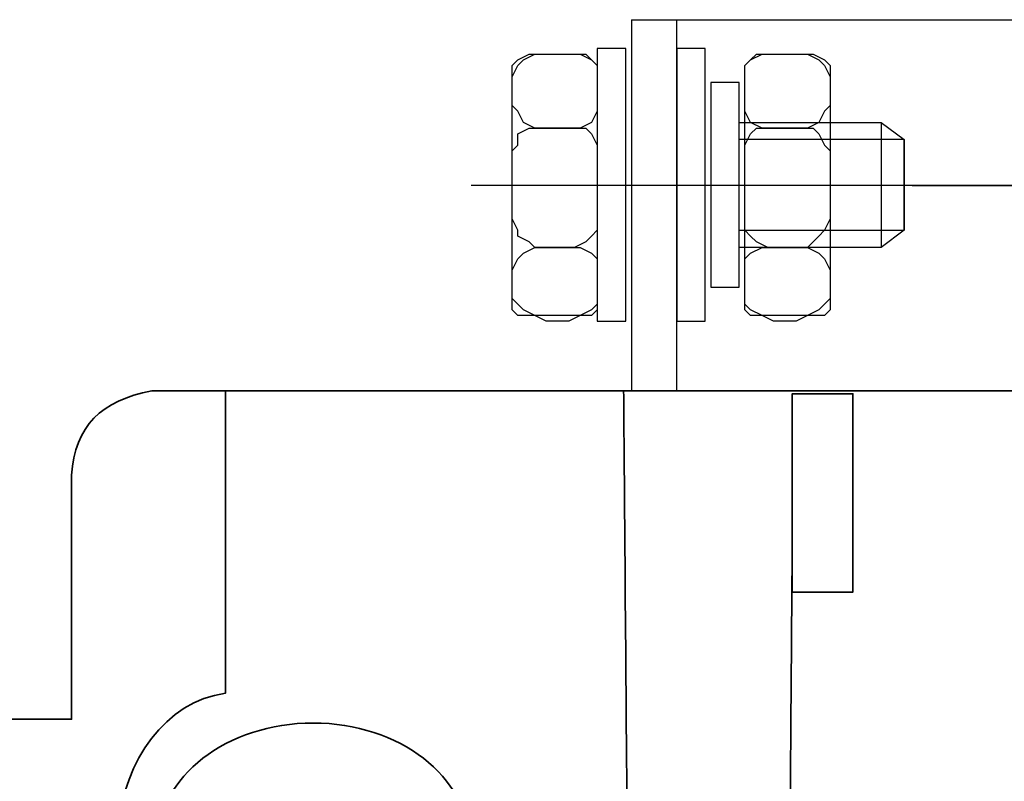
# Model space of a CAD drawing. Units: centimetres. Extents: x -432 to 463, y -4165 to -471.
# Drawn here: x 235 to 309, y -2979 to -2922 of the extents above; entities that cross this region are included whole.
import ezdxf
from ezdxf.lldxf.tags import DXFTag

# ---------------------------------------------------------------- set-up
doc = ezdxf.new("R2010")
doc.units = ezdxf.units.CM
doc.header["$MEASUREMENT"] = 0
doc.layers.add('dist', color=7, linetype='Continuous', lineweight=9)
doc.layers.add('layer 1', color=7, linetype='Continuous')
tags = doc.linetypes.add('New Line1', pattern=[1.5, 1, -0.5]).pattern_tags.tags
tags[6:7] = [DXFTag(74, 4), DXFTag(75, 0), DXFTag(340, '0'), DXFTag(46, 1.0), DXFTag(50, 0.0), DXFTag(44, 0.0), DXFTag(45, 0.0)]
tags[4:5] = [DXFTag(74, 4), DXFTag(75, 0), DXFTag(340, '0'), DXFTag(46, 1.0), DXFTag(50, 0.0), DXFTag(44, 0.0), DXFTag(45, 0.0)]
doc.dimstyles.new('ISO-25', dxfattribs={"dimtxt": 15, "dimasz": 15, "dimexe": 1.25, "dimexo": 0.625, "dimgap": 5, "dimtad": 1, "dimdec": 0, "dimtxsty": 'Standard', "dimcen": 2.5, "dimadec": 0, "dimazin": 0, "dimtfac": 1, "dimtdec": 0, "dimtmove": 0, "dimatfit": 3, "dimfxl": 0, "dimarcsym": 0})

# ---------------------------------------------------------------- blocks, each defined once
blk = doc.blocks.new('*D71')
at = {"layer": 'Defpoints', "color": 0}
for p in [(301.666, -2934.445), (301.666, -3112.445), (417.189, -3112.445)]:
    blk.add_point(p, dxfattribs=at)
at = {"layer": 'dist', "color": 0, "lineweight": -2}
for p, q in [((302.291, -2934.445), (418.439, -2934.445)), ((417.189, -2941.445), (417.189, -3105.445)), ((302.291, -3112.445), (418.439, -3112.445))]:
    blk.add_line(p, q, dxfattribs=at)
at = {"layer": 'dist', "color": 0}
for points in [[(416.022, -2941.445), (418.355, -2941.445), (417.189, -2934.445)], [(416.022, -3105.445), (418.355, -3105.445), (417.189, -3112.445)]]:
    blk.add_solid(points, dxfattribs=at)
at = {"layer": 'dist', "color": 0, "insert": (410.189, -3016.132), "char_height": 10, "attachment_point": 5, "rotation": 90}
blk.add_mtext('178', dxfattribs=at)
blk = doc.blocks.new('*D72')
at = {"layer": 'Defpoints', "color": 0}
for p in [(283.904, -2921.945), (284.529, -3124.945), (445.515, -3124.945)]:
    blk.add_point(p, dxfattribs=at)
at = {"layer": 'dist', "color": 0, "lineweight": -2}
for p, q in [((284.529, -2921.945), (446.765, -2921.945)), ((445.515, -2928.945), (445.515, -3117.945)), ((285.154, -3124.945), (446.765, -3124.945))]:
    blk.add_line(p, q, dxfattribs=at)
at = {"layer": 'dist', "color": 0}
for points in [[(444.348, -2928.945), (446.681, -2928.945), (445.515, -2921.945)], [(444.348, -3117.945), (446.681, -3117.945), (445.515, -3124.945)]]:
    blk.add_solid(points, dxfattribs=at)
at = {"layer": 'dist', "color": 0, "insert": (438.515, -2999.309), "char_height": 10, "attachment_point": 5, "rotation": 90}
blk.add_mtext('203', dxfattribs=at)

msp = doc.modelspace()

# ---------------------------------------------------------------- linework, layer by layer
at = {"lineweight": 30}
msp.add_line((281.101, -2921.945), (284.529, -2921.945), dxfattribs=at)
at = {"linetype": 'New Line1'}
msp.add_line((314.901, -2934.445), (269.014, -2934.445), dxfattribs=at)
at = {"layer": 'layer 1', "lineweight": 30}
for points in [[(281.101, -2921.945), (281.101, -2926.623), (281.101, -2938.386), (281.101, -2949.945)], [(284.529, -2949.945), (284.529, -2938.386), (284.529, -2926.623), (284.529, -2921.945)], [(299.952, -2929.695), (299.952, -2929.695), (299.952, -2939.121), (299.952, -2939.121)]]:
    msp.add_open_spline(points, degree=3, dxfattribs=at)
for points, knots in [([(278.531, -2924.125), (278.531, -2924.125), (280.672, -2924.125), (280.672, -2924.125), (280.672, -2924.125), (280.672, -2924.125), (280.672, -2944.689), (280.672, -2944.689), (280.672, -2944.689), (280.672, -2944.689), (278.531, -2944.689), (278.531, -2944.689), (278.531, -2944.689), (278.531, -2944.689), (278.531, -2924.125), (278.531, -2924.125)], [0, 0, 0, 0, 0.25, 0.25, 0.25, 0.25, 0.5, 0.5, 0.5, 0.5, 0.75, 0.75, 0.75, 0.75, 1, 1, 1, 1]), ([(278.531, -2924.125), (278.531, -2924.125), (280.672, -2924.125), (280.672, -2924.125), (280.672, -2924.125), (280.672, -2924.125), (280.672, -2944.689), (280.672, -2944.689), (280.672, -2944.689), (280.672, -2944.689), (278.531, -2944.689), (278.531, -2944.689), (278.531, -2944.689), (278.531, -2944.689), (278.531, -2924.125), (278.531, -2924.125)], [0, 0, 0, 0, 0.25, 0.25, 0.25, 0.25, 0.5, 0.5, 0.5, 0.5, 0.75, 0.75, 0.75, 0.75, 1, 1, 1, 1]), ([(284.529, -2924.125), (284.529, -2924.125), (286.67, -2924.125), (286.67, -2924.125), (286.67, -2924.125), (286.67, -2924.125), (286.67, -2944.689), (286.67, -2944.689), (286.67, -2944.689), (286.67, -2944.689), (284.529, -2944.689), (284.529, -2944.689), (284.529, -2944.689), (284.529, -2944.689), (284.529, -2924.125), (284.529, -2924.125)], [0, 0, 0, 0, 0.25, 0.25, 0.25, 0.25, 0.5, 0.5, 0.5, 0.5, 0.75, 0.75, 0.75, 0.75, 1, 1, 1, 1]), ([(284.529, -2924.125), (284.529, -2924.125), (286.67, -2924.125), (286.67, -2924.125), (286.67, -2924.125), (286.67, -2924.125), (286.67, -2944.689), (286.67, -2944.689), (286.67, -2944.689), (286.67, -2944.689), (284.529, -2944.689), (284.529, -2944.689), (284.529, -2944.689), (284.529, -2944.689), (284.529, -2924.125), (284.529, -2924.125)], [0, 0, 0, 0, 0.25, 0.25, 0.25, 0.25, 0.5, 0.5, 0.5, 0.5, 0.75, 0.75, 0.75, 0.75, 1, 1, 1, 1]), ([(278.531, -2928.409), (278.531, -2928.409), (278.531, -2926.267), (278.531, -2926.267), (278.531, -2926.267), (278.531, -2926.267), (278.531, -2925.409), (278.531, -2925.409), (278.531, -2925.409), (278.531, -2925.409), (278.102, -2924.98), (278.102, -2924.98), (278.102, -2924.98), (278.102, -2924.98), (277.246, -2924.552), (277.246, -2924.552), (277.246, -2924.552), (277.246, -2924.552), (276.389, -2924.552), (276.389, -2924.552), (276.389, -2924.552), (276.389, -2924.552), (274.675, -2924.552), (274.675, -2924.552), (274.675, -2924.552), (274.675, -2924.552), (273.818, -2924.552), (273.818, -2924.552), (273.818, -2924.552), (273.818, -2924.552), (272.962, -2924.98), (272.962, -2924.98), (272.962, -2924.98), (272.962, -2924.98), (272.533, -2925.409), (272.533, -2925.409), (272.533, -2925.409), (272.533, -2925.409), (272.104, -2926.267), (272.104, -2926.267), (272.104, -2926.267), (272.104, -2926.267), (272.104, -2928.409), (272.104, -2928.409), (272.104, -2928.409), (272.104, -2928.409), (272.533, -2928.838), (272.533, -2928.838), (272.533, -2928.838), (272.533, -2928.838), (272.962, -2929.695), (272.962, -2929.695), (272.962, -2929.695), (272.962, -2929.695), (273.818, -2930.123), (273.818, -2930.123), (273.818, -2930.123), (273.818, -2930.123), (274.675, -2930.123), (274.675, -2930.123), (274.675, -2930.123), (274.675, -2930.123), (276.389, -2930.123), (276.389, -2930.123), (276.389, -2930.123), (276.389, -2930.123), (277.246, -2930.123), (277.246, -2930.123), (277.246, -2930.123), (277.246, -2930.123), (278.102, -2929.695), (278.102, -2929.695), (278.102, -2929.695), (278.102, -2929.695), (278.531, -2928.838), (278.531, -2928.838), (278.531, -2928.838), (278.531, -2928.838), (278.531, -2928.409), (278.531, -2928.409)], [0, 0, 0, 0, 0.05, 0.05, 0.05, 0.05, 0.1, 0.1, 0.1, 0.1, 0.15, 0.15, 0.15, 0.15, 0.2, 0.2, 0.2, 0.2, 0.25, 0.25, 0.25, 0.25, 0.3, 0.3, 0.3, 0.3, 0.35, 0.35, 0.35, 0.35, 0.4, 0.4, 0.4, 0.4, 0.45, 0.45, 0.45, 0.45, 0.5, 0.5, 0.5, 0.5, 0.55, 0.55, 0.55, 0.55, 0.6, 0.6, 0.6, 0.6, 0.65, 0.65, 0.65, 0.65, 0.7, 0.7, 0.7, 0.7, 0.75, 0.75, 0.75, 0.75, 0.8, 0.8, 0.8, 0.8, 0.85, 0.85, 0.85, 0.85, 0.9, 0.9, 0.9, 0.9, 0.95, 0.95, 0.95, 0.95, 1, 1, 1, 1]), ([(278.531, -2928.409), (278.531, -2928.409), (278.531, -2926.267), (278.531, -2926.267), (278.531, -2926.267), (278.531, -2926.267), (278.531, -2925.409), (278.531, -2925.409), (278.531, -2925.409), (278.531, -2925.409), (278.102, -2924.98), (278.102, -2924.98), (278.102, -2924.98), (278.102, -2924.98), (277.246, -2924.552), (277.246, -2924.552), (277.246, -2924.552), (277.246, -2924.552), (276.389, -2924.552), (276.389, -2924.552), (276.389, -2924.552), (276.389, -2924.552), (274.675, -2924.552), (274.675, -2924.552), (274.675, -2924.552), (274.675, -2924.552), (273.818, -2924.552), (273.818, -2924.552), (273.818, -2924.552), (273.818, -2924.552), (272.962, -2924.98), (272.962, -2924.98), (272.962, -2924.98), (272.962, -2924.98), (272.533, -2925.409), (272.533, -2925.409), (272.533, -2925.409), (272.533, -2925.409), (272.104, -2926.267), (272.104, -2926.267), (272.104, -2926.267), (272.104, -2926.267), (272.104, -2928.409), (272.104, -2928.409), (272.104, -2928.409), (272.104, -2928.409), (272.533, -2928.838), (272.533, -2928.838), (272.533, -2928.838), (272.533, -2928.838), (272.962, -2929.695), (272.962, -2929.695), (272.962, -2929.695), (272.962, -2929.695), (273.818, -2930.123), (273.818, -2930.123), (273.818, -2930.123), (273.818, -2930.123), (274.675, -2930.123), (274.675, -2930.123), (274.675, -2930.123), (274.675, -2930.123), (276.389, -2930.123), (276.389, -2930.123), (276.389, -2930.123), (276.389, -2930.123), (277.246, -2930.123), (277.246, -2930.123), (277.246, -2930.123), (277.246, -2930.123), (278.102, -2929.695), (278.102, -2929.695), (278.102, -2929.695), (278.102, -2929.695), (278.531, -2928.838), (278.531, -2928.838), (278.531, -2928.838), (278.531, -2928.838), (278.531, -2928.409), (278.531, -2928.409)], [0, 0, 0, 0, 0.05, 0.05, 0.05, 0.05, 0.1, 0.1, 0.1, 0.1, 0.15, 0.15, 0.15, 0.15, 0.2, 0.2, 0.2, 0.2, 0.25, 0.25, 0.25, 0.25, 0.3, 0.3, 0.3, 0.3, 0.35, 0.35, 0.35, 0.35, 0.4, 0.4, 0.4, 0.4, 0.45, 0.45, 0.45, 0.45, 0.5, 0.5, 0.5, 0.5, 0.55, 0.55, 0.55, 0.55, 0.6, 0.6, 0.6, 0.6, 0.65, 0.65, 0.65, 0.65, 0.7, 0.7, 0.7, 0.7, 0.75, 0.75, 0.75, 0.75, 0.8, 0.8, 0.8, 0.8, 0.85, 0.85, 0.85, 0.85, 0.9, 0.9, 0.9, 0.9, 0.95, 0.95, 0.95, 0.95, 1, 1, 1, 1]), ([(276.816, -2924.552), (276.816, -2924.552), (274.246, -2924.552), (274.246, -2924.552), (274.246, -2924.552), (274.246, -2924.552), (273.389, -2924.552), (273.389, -2924.552), (273.389, -2924.552), (273.389, -2924.552), (272.533, -2924.98), (272.533, -2924.98), (272.533, -2924.98), (272.533, -2924.98), (272.104, -2925.409), (272.104, -2925.409), (272.104, -2925.409), (272.104, -2925.409), (272.104, -2925.839), (272.104, -2925.839), (272.104, -2925.839), (272.104, -2925.839), (272.104, -2942.976), (272.104, -2942.976), (272.104, -2942.976), (272.104, -2942.976), (272.104, -2943.832), (272.104, -2943.832), (272.104, -2943.832), (272.104, -2943.832), (272.533, -2944.261), (272.533, -2944.261), (272.533, -2944.261), (272.533, -2944.261), (273.389, -2944.261), (273.389, -2944.261), (273.389, -2944.261), (273.389, -2944.261), (274.246, -2944.261), (274.246, -2944.261), (274.246, -2944.261), (274.246, -2944.261), (276.816, -2944.261), (276.816, -2944.261), (276.816, -2944.261), (276.816, -2944.261), (277.675, -2944.261), (277.675, -2944.261), (277.675, -2944.261), (277.675, -2944.261), (278.102, -2944.261), (278.102, -2944.261), (278.102, -2944.261), (278.102, -2944.261), (278.531, -2943.832), (278.531, -2943.832), (278.531, -2943.832), (278.531, -2943.832), (278.531, -2942.976), (278.531, -2942.976), (278.531, -2942.976), (278.531, -2942.976), (278.531, -2925.839), (278.531, -2925.839), (278.531, -2925.839), (278.531, -2925.839), (278.531, -2925.409), (278.531, -2925.409), (278.531, -2925.409), (278.531, -2925.409), (278.102, -2924.98), (278.102, -2924.98), (278.102, -2924.98), (278.102, -2924.98), (277.675, -2924.552), (277.675, -2924.552), (277.675, -2924.552), (277.675, -2924.552), (276.816, -2924.552), (276.816, -2924.552)], [0, 0, 0, 0, 0.05, 0.05, 0.05, 0.05, 0.1, 0.1, 0.1, 0.1, 0.15, 0.15, 0.15, 0.15, 0.2, 0.2, 0.2, 0.2, 0.25, 0.25, 0.25, 0.25, 0.3, 0.3, 0.3, 0.3, 0.35, 0.35, 0.35, 0.35, 0.4, 0.4, 0.4, 0.4, 0.45, 0.45, 0.45, 0.45, 0.5, 0.5, 0.5, 0.5, 0.55, 0.55, 0.55, 0.55, 0.6, 0.6, 0.6, 0.6, 0.65, 0.65, 0.65, 0.65, 0.7, 0.7, 0.7, 0.7, 0.75, 0.75, 0.75, 0.75, 0.8, 0.8, 0.8, 0.8, 0.85, 0.85, 0.85, 0.85, 0.9, 0.9, 0.9, 0.9, 0.95, 0.95, 0.95, 0.95, 1, 1, 1, 1]), ([(276.816, -2924.552), (276.816, -2924.552), (274.246, -2924.552), (274.246, -2924.552), (274.246, -2924.552), (274.246, -2924.552), (273.389, -2924.552), (273.389, -2924.552), (273.389, -2924.552), (273.389, -2924.552), (272.533, -2924.98), (272.533, -2924.98), (272.533, -2924.98), (272.533, -2924.98), (272.104, -2925.409), (272.104, -2925.409), (272.104, -2925.409), (272.104, -2925.409), (272.104, -2925.839), (272.104, -2925.839), (272.104, -2925.839), (272.104, -2925.839), (272.104, -2942.976), (272.104, -2942.976), (272.104, -2942.976), (272.104, -2942.976), (272.104, -2943.832), (272.104, -2943.832), (272.104, -2943.832), (272.104, -2943.832), (272.533, -2944.261), (272.533, -2944.261), (272.533, -2944.261), (272.533, -2944.261), (273.389, -2944.261), (273.389, -2944.261), (273.389, -2944.261), (273.389, -2944.261), (274.246, -2944.261), (274.246, -2944.261), (274.246, -2944.261), (274.246, -2944.261), (276.816, -2944.261), (276.816, -2944.261), (276.816, -2944.261), (276.816, -2944.261), (277.675, -2944.261), (277.675, -2944.261), (277.675, -2944.261), (277.675, -2944.261), (278.102, -2944.261), (278.102, -2944.261), (278.102, -2944.261), (278.102, -2944.261), (278.531, -2943.832), (278.531, -2943.832), (278.531, -2943.832), (278.531, -2943.832), (278.531, -2942.976), (278.531, -2942.976), (278.531, -2942.976), (278.531, -2942.976), (278.531, -2925.839), (278.531, -2925.839), (278.531, -2925.839), (278.531, -2925.839), (278.531, -2925.409), (278.531, -2925.409), (278.531, -2925.409), (278.531, -2925.409), (278.102, -2924.98), (278.102, -2924.98), (278.102, -2924.98), (278.102, -2924.98), (277.675, -2924.552), (277.675, -2924.552), (277.675, -2924.552), (277.675, -2924.552), (276.816, -2924.552), (276.816, -2924.552)], [0, 0, 0, 0, 0.05, 0.05, 0.05, 0.05, 0.1, 0.1, 0.1, 0.1, 0.15, 0.15, 0.15, 0.15, 0.2, 0.2, 0.2, 0.2, 0.25, 0.25, 0.25, 0.25, 0.3, 0.3, 0.3, 0.3, 0.35, 0.35, 0.35, 0.35, 0.4, 0.4, 0.4, 0.4, 0.45, 0.45, 0.45, 0.45, 0.5, 0.5, 0.5, 0.5, 0.55, 0.55, 0.55, 0.55, 0.6, 0.6, 0.6, 0.6, 0.65, 0.65, 0.65, 0.65, 0.7, 0.7, 0.7, 0.7, 0.75, 0.75, 0.75, 0.75, 0.8, 0.8, 0.8, 0.8, 0.85, 0.85, 0.85, 0.85, 0.9, 0.9, 0.9, 0.9, 0.95, 0.95, 0.95, 0.95, 1, 1, 1, 1]), ([(296.096, -2928.409), (296.096, -2928.409), (296.096, -2926.267), (296.096, -2926.267), (296.096, -2926.267), (296.096, -2926.267), (295.668, -2925.409), (295.668, -2925.409), (295.668, -2925.409), (295.668, -2925.409), (295.239, -2924.98), (295.239, -2924.98), (295.239, -2924.98), (295.239, -2924.98), (294.383, -2924.552), (294.383, -2924.552), (294.383, -2924.552), (294.383, -2924.552), (293.526, -2924.552), (293.526, -2924.552), (293.526, -2924.552), (293.526, -2924.552), (291.811, -2924.552), (291.811, -2924.552), (291.811, -2924.552), (291.811, -2924.552), (290.955, -2924.552), (290.955, -2924.552), (290.955, -2924.552), (290.955, -2924.552), (290.098, -2924.98), (290.098, -2924.98), (290.098, -2924.98), (290.098, -2924.98), (289.67, -2925.409), (289.67, -2925.409), (289.67, -2925.409), (289.67, -2925.409), (289.67, -2926.267), (289.67, -2926.267), (289.67, -2926.267), (289.67, -2926.267), (289.67, -2928.409), (289.67, -2928.409), (289.67, -2928.409), (289.67, -2928.409), (289.67, -2928.838), (289.67, -2928.838), (289.67, -2928.838), (289.67, -2928.838), (290.098, -2929.695), (290.098, -2929.695), (290.098, -2929.695), (290.098, -2929.695), (290.955, -2930.123), (290.955, -2930.123), (290.955, -2930.123), (290.955, -2930.123), (291.811, -2930.123), (291.811, -2930.123), (291.811, -2930.123), (291.811, -2930.123), (293.526, -2930.123), (293.526, -2930.123), (293.526, -2930.123), (293.526, -2930.123), (294.383, -2930.123), (294.383, -2930.123), (294.383, -2930.123), (294.383, -2930.123), (295.239, -2929.695), (295.239, -2929.695), (295.239, -2929.695), (295.239, -2929.695), (295.668, -2928.838), (295.668, -2928.838), (295.668, -2928.838), (295.668, -2928.838), (296.096, -2928.409), (296.096, -2928.409)], [0, 0, 0, 0, 0.05, 0.05, 0.05, 0.05, 0.1, 0.1, 0.1, 0.1, 0.15, 0.15, 0.15, 0.15, 0.2, 0.2, 0.2, 0.2, 0.25, 0.25, 0.25, 0.25, 0.3, 0.3, 0.3, 0.3, 0.35, 0.35, 0.35, 0.35, 0.4, 0.4, 0.4, 0.4, 0.45, 0.45, 0.45, 0.45, 0.5, 0.5, 0.5, 0.5, 0.55, 0.55, 0.55, 0.55, 0.6, 0.6, 0.6, 0.6, 0.65, 0.65, 0.65, 0.65, 0.7, 0.7, 0.7, 0.7, 0.75, 0.75, 0.75, 0.75, 0.8, 0.8, 0.8, 0.8, 0.85, 0.85, 0.85, 0.85, 0.9, 0.9, 0.9, 0.9, 0.95, 0.95, 0.95, 0.95, 1, 1, 1, 1]), ([(296.096, -2928.409), (296.096, -2928.409), (296.096, -2926.267), (296.096, -2926.267), (296.096, -2926.267), (296.096, -2926.267), (295.668, -2925.409), (295.668, -2925.409), (295.668, -2925.409), (295.668, -2925.409), (295.239, -2924.98), (295.239, -2924.98), (295.239, -2924.98), (295.239, -2924.98), (294.383, -2924.552), (294.383, -2924.552), (294.383, -2924.552), (294.383, -2924.552), (293.526, -2924.552), (293.526, -2924.552), (293.526, -2924.552), (293.526, -2924.552), (291.811, -2924.552), (291.811, -2924.552), (291.811, -2924.552), (291.811, -2924.552), (290.955, -2924.552), (290.955, -2924.552), (290.955, -2924.552), (290.955, -2924.552), (290.098, -2924.98), (290.098, -2924.98), (290.098, -2924.98), (290.098, -2924.98), (289.67, -2925.409), (289.67, -2925.409), (289.67, -2925.409), (289.67, -2925.409), (289.67, -2926.267), (289.67, -2926.267), (289.67, -2926.267), (289.67, -2926.267), (289.67, -2928.409), (289.67, -2928.409), (289.67, -2928.409), (289.67, -2928.409), (289.67, -2928.838), (289.67, -2928.838), (289.67, -2928.838), (289.67, -2928.838), (290.098, -2929.695), (290.098, -2929.695), (290.098, -2929.695), (290.098, -2929.695), (290.955, -2930.123), (290.955, -2930.123), (290.955, -2930.123), (290.955, -2930.123), (291.811, -2930.123), (291.811, -2930.123), (291.811, -2930.123), (291.811, -2930.123), (293.526, -2930.123), (293.526, -2930.123), (293.526, -2930.123), (293.526, -2930.123), (294.383, -2930.123), (294.383, -2930.123), (294.383, -2930.123), (294.383, -2930.123), (295.239, -2929.695), (295.239, -2929.695), (295.239, -2929.695), (295.239, -2929.695), (295.668, -2928.838), (295.668, -2928.838), (295.668, -2928.838), (295.668, -2928.838), (296.096, -2928.409), (296.096, -2928.409)], [0, 0, 0, 0, 0.05, 0.05, 0.05, 0.05, 0.1, 0.1, 0.1, 0.1, 0.15, 0.15, 0.15, 0.15, 0.2, 0.2, 0.2, 0.2, 0.25, 0.25, 0.25, 0.25, 0.3, 0.3, 0.3, 0.3, 0.35, 0.35, 0.35, 0.35, 0.4, 0.4, 0.4, 0.4, 0.45, 0.45, 0.45, 0.45, 0.5, 0.5, 0.5, 0.5, 0.55, 0.55, 0.55, 0.55, 0.6, 0.6, 0.6, 0.6, 0.65, 0.65, 0.65, 0.65, 0.7, 0.7, 0.7, 0.7, 0.75, 0.75, 0.75, 0.75, 0.8, 0.8, 0.8, 0.8, 0.85, 0.85, 0.85, 0.85, 0.9, 0.9, 0.9, 0.9, 0.95, 0.95, 0.95, 0.95, 1, 1, 1, 1]), ([(293.955, -2924.552), (293.955, -2924.552), (291.383, -2924.552), (291.383, -2924.552), (291.383, -2924.552), (291.383, -2924.552), (290.527, -2924.552), (290.527, -2924.552), (290.527, -2924.552), (290.527, -2924.552), (290.098, -2924.98), (290.098, -2924.98), (290.098, -2924.98), (290.098, -2924.98), (289.67, -2925.409), (289.67, -2925.409), (289.67, -2925.409), (289.67, -2925.409), (289.67, -2925.839), (289.67, -2925.839), (289.67, -2925.839), (289.67, -2925.839), (289.67, -2942.976), (289.67, -2942.976), (289.67, -2942.976), (289.67, -2942.976), (289.67, -2943.832), (289.67, -2943.832), (289.67, -2943.832), (289.67, -2943.832), (290.098, -2944.261), (290.098, -2944.261), (290.098, -2944.261), (290.098, -2944.261), (290.527, -2944.261), (290.527, -2944.261), (290.527, -2944.261), (290.527, -2944.261), (291.383, -2944.261), (291.383, -2944.261), (291.383, -2944.261), (291.383, -2944.261), (293.955, -2944.261), (293.955, -2944.261), (293.955, -2944.261), (293.955, -2944.261), (294.811, -2944.261), (294.811, -2944.261), (294.811, -2944.261), (294.811, -2944.261), (295.668, -2944.261), (295.668, -2944.261), (295.668, -2944.261), (295.668, -2944.261), (296.096, -2943.832), (296.096, -2943.832), (296.096, -2943.832), (296.096, -2943.832), (296.096, -2942.976), (296.096, -2942.976), (296.096, -2942.976), (296.096, -2942.976), (296.096, -2925.839), (296.096, -2925.839), (296.096, -2925.839), (296.096, -2925.839), (296.096, -2925.409), (296.096, -2925.409), (296.096, -2925.409), (296.096, -2925.409), (295.668, -2924.98), (295.668, -2924.98), (295.668, -2924.98), (295.668, -2924.98), (294.811, -2924.552), (294.811, -2924.552), (294.811, -2924.552), (294.811, -2924.552), (293.955, -2924.552), (293.955, -2924.552)], [0, 0, 0, 0, 0.05, 0.05, 0.05, 0.05, 0.1, 0.1, 0.1, 0.1, 0.15, 0.15, 0.15, 0.15, 0.2, 0.2, 0.2, 0.2, 0.25, 0.25, 0.25, 0.25, 0.3, 0.3, 0.3, 0.3, 0.35, 0.35, 0.35, 0.35, 0.4, 0.4, 0.4, 0.4, 0.45, 0.45, 0.45, 0.45, 0.5, 0.5, 0.5, 0.5, 0.55, 0.55, 0.55, 0.55, 0.6, 0.6, 0.6, 0.6, 0.65, 0.65, 0.65, 0.65, 0.7, 0.7, 0.7, 0.7, 0.75, 0.75, 0.75, 0.75, 0.8, 0.8, 0.8, 0.8, 0.85, 0.85, 0.85, 0.85, 0.9, 0.9, 0.9, 0.9, 0.95, 0.95, 0.95, 0.95, 1, 1, 1, 1]), ([(293.955, -2924.552), (293.955, -2924.552), (291.383, -2924.552), (291.383, -2924.552), (291.383, -2924.552), (291.383, -2924.552), (290.527, -2924.552), (290.527, -2924.552), (290.527, -2924.552), (290.527, -2924.552), (290.098, -2924.98), (290.098, -2924.98), (290.098, -2924.98), (290.098, -2924.98), (289.67, -2925.409), (289.67, -2925.409), (289.67, -2925.409), (289.67, -2925.409), (289.67, -2925.839), (289.67, -2925.839), (289.67, -2925.839), (289.67, -2925.839), (289.67, -2942.976), (289.67, -2942.976), (289.67, -2942.976), (289.67, -2942.976), (289.67, -2943.832), (289.67, -2943.832), (289.67, -2943.832), (289.67, -2943.832), (290.098, -2944.261), (290.098, -2944.261), (290.098, -2944.261), (290.098, -2944.261), (290.527, -2944.261), (290.527, -2944.261), (290.527, -2944.261), (290.527, -2944.261), (291.383, -2944.261), (291.383, -2944.261), (291.383, -2944.261), (291.383, -2944.261), (293.955, -2944.261), (293.955, -2944.261), (293.955, -2944.261), (293.955, -2944.261), (294.811, -2944.261), (294.811, -2944.261), (294.811, -2944.261), (294.811, -2944.261), (295.668, -2944.261), (295.668, -2944.261), (295.668, -2944.261), (295.668, -2944.261), (296.096, -2943.832), (296.096, -2943.832), (296.096, -2943.832), (296.096, -2943.832), (296.096, -2942.976), (296.096, -2942.976), (296.096, -2942.976), (296.096, -2942.976), (296.096, -2925.839), (296.096, -2925.839), (296.096, -2925.839), (296.096, -2925.839), (296.096, -2925.409), (296.096, -2925.409), (296.096, -2925.409), (296.096, -2925.409), (295.668, -2924.98), (295.668, -2924.98), (295.668, -2924.98), (295.668, -2924.98), (294.811, -2924.552), (294.811, -2924.552), (294.811, -2924.552), (294.811, -2924.552), (293.955, -2924.552), (293.955, -2924.552)], [0, 0, 0, 0, 0.05, 0.05, 0.05, 0.05, 0.1, 0.1, 0.1, 0.1, 0.15, 0.15, 0.15, 0.15, 0.2, 0.2, 0.2, 0.2, 0.25, 0.25, 0.25, 0.25, 0.3, 0.3, 0.3, 0.3, 0.35, 0.35, 0.35, 0.35, 0.4, 0.4, 0.4, 0.4, 0.45, 0.45, 0.45, 0.45, 0.5, 0.5, 0.5, 0.5, 0.55, 0.55, 0.55, 0.55, 0.6, 0.6, 0.6, 0.6, 0.65, 0.65, 0.65, 0.65, 0.7, 0.7, 0.7, 0.7, 0.75, 0.75, 0.75, 0.75, 0.8, 0.8, 0.8, 0.8, 0.85, 0.85, 0.85, 0.85, 0.9, 0.9, 0.9, 0.9, 0.95, 0.95, 0.95, 0.95, 1, 1, 1, 1]), ([(287.099, -2926.695), (287.099, -2926.695), (289.242, -2926.695), (289.242, -2926.695), (289.242, -2926.695), (289.242, -2926.695), (289.242, -2942.118), (289.242, -2942.118), (289.242, -2942.118), (289.242, -2942.118), (287.099, -2942.118), (287.099, -2942.118), (287.099, -2942.118), (287.099, -2942.118), (287.099, -2926.695), (287.099, -2926.695)], [0, 0, 0, 0, 0.25, 0.25, 0.25, 0.25, 0.5, 0.5, 0.5, 0.5, 0.75, 0.75, 0.75, 0.75, 1, 1, 1, 1]), ([(287.099, -2926.695), (287.099, -2926.695), (289.242, -2926.695), (289.242, -2926.695), (289.242, -2926.695), (289.242, -2926.695), (289.242, -2942.118), (289.242, -2942.118), (289.242, -2942.118), (289.242, -2942.118), (287.099, -2942.118), (287.099, -2942.118), (287.099, -2942.118), (287.099, -2942.118), (287.099, -2926.695), (287.099, -2926.695)], [0, 0, 0, 0, 0.25, 0.25, 0.25, 0.25, 0.5, 0.5, 0.5, 0.5, 0.75, 0.75, 0.75, 0.75, 1, 1, 1, 1]), ([(289.242, -2929.695), (294.342, -2929.695), (299.952, -2929.695), (299.952, -2929.695), (299.952, -2929.695), (299.952, -2929.695), (301.666, -2930.98), (301.666, -2930.98), (301.666, -2930.98), (301.666, -2930.98), (301.666, -2937.834), (301.666, -2937.834), (301.666, -2937.834), (301.666, -2937.834), (299.952, -2939.121), (299.952, -2939.121), (299.952, -2939.121), (299.952, -2939.121), (294.342, -2939.121), (289.242, -2939.121)], [0.0757431, 0.0757431, 0.0757431, 0.0757431, 0.1666667, 0.1666667, 0.1666667, 0.1666667, 0.3333333, 0.3333333, 0.3333333, 0.3333333, 0.5, 0.5, 0.5, 0.5, 0.6666667, 0.6666667, 0.6666667, 0.6666667, 0.7575902, 0.7575902, 0.7575902, 0.7575902]), ([(278.531, -2936.977), (278.531, -2936.977), (278.531, -2931.836), (278.531, -2931.836), (278.531, -2931.836), (278.531, -2931.836), (278.531, -2931.408), (278.531, -2931.408), (278.531, -2931.408), (278.531, -2931.408), (278.102, -2930.552), (278.102, -2930.552), (278.102, -2930.552), (278.102, -2930.552), (277.675, -2930.123), (277.675, -2930.123), (277.675, -2930.123), (277.675, -2930.123), (276.816, -2930.123), (276.816, -2930.123), (276.816, -2930.123), (276.816, -2930.123), (273.818, -2930.123), (273.818, -2930.123), (273.818, -2930.123), (273.818, -2930.123), (273.389, -2930.123), (273.389, -2930.123), (273.389, -2930.123), (273.389, -2930.123), (272.533, -2930.552), (272.533, -2930.552), (272.533, -2930.552), (272.533, -2930.552), (272.533, -2931.408), (272.533, -2931.408), (272.533, -2931.408), (272.533, -2931.408), (272.104, -2931.836), (272.104, -2931.836), (272.104, -2931.836), (272.104, -2931.836), (272.104, -2936.977), (272.104, -2936.977), (272.104, -2936.977), (272.104, -2936.977), (272.533, -2937.834), (272.533, -2937.834), (272.533, -2937.834), (272.533, -2937.834), (272.533, -2938.263), (272.533, -2938.263), (272.533, -2938.263), (272.533, -2938.263), (273.389, -2938.692), (273.389, -2938.692), (273.389, -2938.692), (273.389, -2938.692), (273.818, -2939.121), (273.818, -2939.121), (273.818, -2939.121), (273.818, -2939.121), (276.816, -2939.121), (276.816, -2939.121), (276.816, -2939.121), (276.816, -2939.121), (277.675, -2938.692), (277.675, -2938.692), (277.675, -2938.692), (277.675, -2938.692), (278.102, -2938.263), (278.102, -2938.263), (278.102, -2938.263), (278.102, -2938.263), (278.531, -2937.834), (278.531, -2937.834), (278.531, -2937.834), (278.531, -2937.834), (278.531, -2936.977), (278.531, -2936.977)], [0, 0, 0, 0, 0.05, 0.05, 0.05, 0.05, 0.1, 0.1, 0.1, 0.1, 0.15, 0.15, 0.15, 0.15, 0.2, 0.2, 0.2, 0.2, 0.25, 0.25, 0.25, 0.25, 0.3, 0.3, 0.3, 0.3, 0.35, 0.35, 0.35, 0.35, 0.4, 0.4, 0.4, 0.4, 0.45, 0.45, 0.45, 0.45, 0.5, 0.5, 0.5, 0.5, 0.55, 0.55, 0.55, 0.55, 0.6, 0.6, 0.6, 0.6, 0.65, 0.65, 0.65, 0.65, 0.7, 0.7, 0.7, 0.7, 0.75, 0.75, 0.75, 0.75, 0.8, 0.8, 0.8, 0.8, 0.85, 0.85, 0.85, 0.85, 0.9, 0.9, 0.9, 0.9, 0.95, 0.95, 0.95, 0.95, 1, 1, 1, 1]), ([(278.531, -2936.977), (278.531, -2936.977), (278.531, -2931.836), (278.531, -2931.836), (278.531, -2931.836), (278.531, -2931.836), (278.531, -2931.408), (278.531, -2931.408), (278.531, -2931.408), (278.531, -2931.408), (278.102, -2930.552), (278.102, -2930.552), (278.102, -2930.552), (278.102, -2930.552), (277.675, -2930.123), (277.675, -2930.123), (277.675, -2930.123), (277.675, -2930.123), (276.816, -2930.123), (276.816, -2930.123), (276.816, -2930.123), (276.816, -2930.123), (273.818, -2930.123), (273.818, -2930.123), (273.818, -2930.123), (273.818, -2930.123), (273.389, -2930.123), (273.389, -2930.123), (273.389, -2930.123), (273.389, -2930.123), (272.533, -2930.552), (272.533, -2930.552), (272.533, -2930.552), (272.533, -2930.552), (272.533, -2931.408), (272.533, -2931.408), (272.533, -2931.408), (272.533, -2931.408), (272.104, -2931.836), (272.104, -2931.836), (272.104, -2931.836), (272.104, -2931.836), (272.104, -2936.977), (272.104, -2936.977), (272.104, -2936.977), (272.104, -2936.977), (272.533, -2937.834), (272.533, -2937.834), (272.533, -2937.834), (272.533, -2937.834), (272.533, -2938.263), (272.533, -2938.263), (272.533, -2938.263), (272.533, -2938.263), (273.389, -2938.692), (273.389, -2938.692), (273.389, -2938.692), (273.389, -2938.692), (273.818, -2939.121), (273.818, -2939.121), (273.818, -2939.121), (273.818, -2939.121), (276.816, -2939.121), (276.816, -2939.121), (276.816, -2939.121), (276.816, -2939.121), (277.675, -2938.692), (277.675, -2938.692), (277.675, -2938.692), (277.675, -2938.692), (278.102, -2938.263), (278.102, -2938.263), (278.102, -2938.263), (278.102, -2938.263), (278.531, -2937.834), (278.531, -2937.834), (278.531, -2937.834), (278.531, -2937.834), (278.531, -2936.977), (278.531, -2936.977)], [0, 0, 0, 0, 0.05, 0.05, 0.05, 0.05, 0.1, 0.1, 0.1, 0.1, 0.15, 0.15, 0.15, 0.15, 0.2, 0.2, 0.2, 0.2, 0.25, 0.25, 0.25, 0.25, 0.3, 0.3, 0.3, 0.3, 0.35, 0.35, 0.35, 0.35, 0.4, 0.4, 0.4, 0.4, 0.45, 0.45, 0.45, 0.45, 0.5, 0.5, 0.5, 0.5, 0.55, 0.55, 0.55, 0.55, 0.6, 0.6, 0.6, 0.6, 0.65, 0.65, 0.65, 0.65, 0.7, 0.7, 0.7, 0.7, 0.75, 0.75, 0.75, 0.75, 0.8, 0.8, 0.8, 0.8, 0.85, 0.85, 0.85, 0.85, 0.9, 0.9, 0.9, 0.9, 0.95, 0.95, 0.95, 0.95, 1, 1, 1, 1]), ([(296.096, -2936.977), (296.096, -2936.977), (296.096, -2931.836), (296.096, -2931.836), (296.096, -2931.836), (296.096, -2931.836), (295.668, -2931.408), (295.668, -2931.408), (295.668, -2931.408), (295.668, -2931.408), (295.239, -2930.552), (295.239, -2930.552), (295.239, -2930.552), (295.239, -2930.552), (294.811, -2930.123), (294.811, -2930.123), (294.811, -2930.123), (294.811, -2930.123), (294.383, -2930.123), (294.383, -2930.123), (294.383, -2930.123), (294.383, -2930.123), (291.383, -2930.123), (291.383, -2930.123), (291.383, -2930.123), (291.383, -2930.123), (290.527, -2930.123), (290.527, -2930.123), (290.527, -2930.123), (290.527, -2930.123), (290.098, -2930.552), (290.098, -2930.552), (290.098, -2930.552), (290.098, -2930.552), (289.67, -2931.408), (289.67, -2931.408), (289.67, -2931.408), (289.67, -2931.408), (289.67, -2931.836), (289.67, -2931.836), (289.67, -2931.836), (289.67, -2931.836), (289.67, -2936.977), (289.67, -2936.977), (289.67, -2936.977), (289.67, -2936.977), (289.67, -2937.834), (289.67, -2937.834), (289.67, -2937.834), (289.67, -2937.834), (290.098, -2938.263), (290.098, -2938.263), (290.098, -2938.263), (290.098, -2938.263), (290.527, -2938.692), (290.527, -2938.692), (290.527, -2938.692), (290.527, -2938.692), (291.383, -2939.121), (291.383, -2939.121), (291.383, -2939.121), (291.383, -2939.121), (294.383, -2939.121), (294.383, -2939.121), (294.383, -2939.121), (294.383, -2939.121), (294.811, -2938.692), (294.811, -2938.692), (294.811, -2938.692), (294.811, -2938.692), (295.239, -2938.263), (295.239, -2938.263), (295.239, -2938.263), (295.239, -2938.263), (295.668, -2937.834), (295.668, -2937.834), (295.668, -2937.834), (295.668, -2937.834), (296.096, -2936.977), (296.096, -2936.977)], [0, 0, 0, 0, 0.05, 0.05, 0.05, 0.05, 0.1, 0.1, 0.1, 0.1, 0.15, 0.15, 0.15, 0.15, 0.2, 0.2, 0.2, 0.2, 0.25, 0.25, 0.25, 0.25, 0.3, 0.3, 0.3, 0.3, 0.35, 0.35, 0.35, 0.35, 0.4, 0.4, 0.4, 0.4, 0.45, 0.45, 0.45, 0.45, 0.5, 0.5, 0.5, 0.5, 0.55, 0.55, 0.55, 0.55, 0.6, 0.6, 0.6, 0.6, 0.65, 0.65, 0.65, 0.65, 0.7, 0.7, 0.7, 0.7, 0.75, 0.75, 0.75, 0.75, 0.8, 0.8, 0.8, 0.8, 0.85, 0.85, 0.85, 0.85, 0.9, 0.9, 0.9, 0.9, 0.95, 0.95, 0.95, 0.95, 1, 1, 1, 1]), ([(296.096, -2936.977), (296.096, -2936.977), (296.096, -2931.836), (296.096, -2931.836), (296.096, -2931.836), (296.096, -2931.836), (295.668, -2931.408), (295.668, -2931.408), (295.668, -2931.408), (295.668, -2931.408), (295.239, -2930.552), (295.239, -2930.552), (295.239, -2930.552), (295.239, -2930.552), (294.811, -2930.123), (294.811, -2930.123), (294.811, -2930.123), (294.811, -2930.123), (294.383, -2930.123), (294.383, -2930.123), (294.383, -2930.123), (294.383, -2930.123), (291.383, -2930.123), (291.383, -2930.123), (291.383, -2930.123), (291.383, -2930.123), (290.527, -2930.123), (290.527, -2930.123), (290.527, -2930.123), (290.527, -2930.123), (290.098, -2930.552), (290.098, -2930.552), (290.098, -2930.552), (290.098, -2930.552), (289.67, -2931.408), (289.67, -2931.408), (289.67, -2931.408), (289.67, -2931.408), (289.67, -2931.836), (289.67, -2931.836), (289.67, -2931.836), (289.67, -2931.836), (289.67, -2936.977), (289.67, -2936.977), (289.67, -2936.977), (289.67, -2936.977), (289.67, -2937.834), (289.67, -2937.834), (289.67, -2937.834), (289.67, -2937.834), (290.098, -2938.263), (290.098, -2938.263), (290.098, -2938.263), (290.098, -2938.263), (290.527, -2938.692), (290.527, -2938.692), (290.527, -2938.692), (290.527, -2938.692), (291.383, -2939.121), (291.383, -2939.121), (291.383, -2939.121), (291.383, -2939.121), (294.383, -2939.121), (294.383, -2939.121), (294.383, -2939.121), (294.383, -2939.121), (294.811, -2938.692), (294.811, -2938.692), (294.811, -2938.692), (294.811, -2938.692), (295.239, -2938.263), (295.239, -2938.263), (295.239, -2938.263), (295.239, -2938.263), (295.668, -2937.834), (295.668, -2937.834), (295.668, -2937.834), (295.668, -2937.834), (296.096, -2936.977), (296.096, -2936.977)], [0, 0, 0, 0, 0.05, 0.05, 0.05, 0.05, 0.1, 0.1, 0.1, 0.1, 0.15, 0.15, 0.15, 0.15, 0.2, 0.2, 0.2, 0.2, 0.25, 0.25, 0.25, 0.25, 0.3, 0.3, 0.3, 0.3, 0.35, 0.35, 0.35, 0.35, 0.4, 0.4, 0.4, 0.4, 0.45, 0.45, 0.45, 0.45, 0.5, 0.5, 0.5, 0.5, 0.55, 0.55, 0.55, 0.55, 0.6, 0.6, 0.6, 0.6, 0.65, 0.65, 0.65, 0.65, 0.7, 0.7, 0.7, 0.7, 0.75, 0.75, 0.75, 0.75, 0.8, 0.8, 0.8, 0.8, 0.85, 0.85, 0.85, 0.85, 0.9, 0.9, 0.9, 0.9, 0.95, 0.95, 0.95, 0.95, 1, 1, 1, 1]), ([(289.242, -2937.834), (294.988, -2937.834), (301.666, -2937.834), (301.666, -2937.834), (301.666, -2937.834), (301.666, -2937.834), (301.666, -2930.98), (301.666, -2930.98), (301.666, -2930.98), (294.988, -2930.98), (289.242, -2930.98)], [0.607534, 0.607534, 0.607534, 0.607534, 0.75, 0.75, 0.75, 0.75, 1, 1, 1, 1.142466, 1.142466, 1.142466, 1.142466]), ([(278.531, -2942.976), (278.531, -2942.976), (278.531, -2940.833), (278.531, -2940.833), (278.531, -2940.833), (278.531, -2940.833), (278.531, -2939.977), (278.531, -2939.977), (278.531, -2939.977), (278.531, -2939.977), (278.102, -2939.549), (278.102, -2939.549), (278.102, -2939.549), (278.102, -2939.549), (277.246, -2939.121), (277.246, -2939.121), (277.246, -2939.121), (277.246, -2939.121), (276.389, -2939.121), (276.389, -2939.121), (276.389, -2939.121), (276.389, -2939.121), (274.675, -2939.121), (274.675, -2939.121), (274.675, -2939.121), (274.675, -2939.121), (273.818, -2939.121), (273.818, -2939.121), (273.818, -2939.121), (273.818, -2939.121), (272.962, -2939.549), (272.962, -2939.549), (272.962, -2939.549), (272.962, -2939.549), (272.533, -2939.977), (272.533, -2939.977), (272.533, -2939.977), (272.533, -2939.977), (272.104, -2940.833), (272.104, -2940.833), (272.104, -2940.833), (272.104, -2940.833), (272.104, -2942.976), (272.104, -2942.976), (272.104, -2942.976), (272.104, -2942.976), (272.533, -2943.404), (272.533, -2943.404), (272.533, -2943.404), (272.533, -2943.404), (272.962, -2943.832), (272.962, -2943.832), (272.962, -2943.832), (272.962, -2943.832), (273.818, -2944.261), (273.818, -2944.261), (273.818, -2944.261), (273.818, -2944.261), (274.675, -2944.689), (274.675, -2944.689), (274.675, -2944.689), (274.675, -2944.689), (276.389, -2944.689), (276.389, -2944.689), (276.389, -2944.689), (276.389, -2944.689), (277.246, -2944.261), (277.246, -2944.261), (277.246, -2944.261), (277.246, -2944.261), (278.102, -2943.832), (278.102, -2943.832), (278.102, -2943.832), (278.102, -2943.832), (278.531, -2943.404), (278.531, -2943.404), (278.531, -2943.404), (278.531, -2943.404), (278.531, -2942.976), (278.531, -2942.976)], [0, 0, 0, 0, 0.05, 0.05, 0.05, 0.05, 0.1, 0.1, 0.1, 0.1, 0.15, 0.15, 0.15, 0.15, 0.2, 0.2, 0.2, 0.2, 0.25, 0.25, 0.25, 0.25, 0.3, 0.3, 0.3, 0.3, 0.35, 0.35, 0.35, 0.35, 0.4, 0.4, 0.4, 0.4, 0.45, 0.45, 0.45, 0.45, 0.5, 0.5, 0.5, 0.5, 0.55, 0.55, 0.55, 0.55, 0.6, 0.6, 0.6, 0.6, 0.65, 0.65, 0.65, 0.65, 0.7, 0.7, 0.7, 0.7, 0.75, 0.75, 0.75, 0.75, 0.8, 0.8, 0.8, 0.8, 0.85, 0.85, 0.85, 0.85, 0.9, 0.9, 0.9, 0.9, 0.95, 0.95, 0.95, 0.95, 1, 1, 1, 1]), ([(278.531, -2942.976), (278.531, -2942.976), (278.531, -2940.833), (278.531, -2940.833), (278.531, -2940.833), (278.531, -2940.833), (278.531, -2939.977), (278.531, -2939.977), (278.531, -2939.977), (278.531, -2939.977), (278.102, -2939.549), (278.102, -2939.549), (278.102, -2939.549), (278.102, -2939.549), (277.246, -2939.121), (277.246, -2939.121), (277.246, -2939.121), (277.246, -2939.121), (276.389, -2939.121), (276.389, -2939.121), (276.389, -2939.121), (276.389, -2939.121), (274.675, -2939.121), (274.675, -2939.121), (274.675, -2939.121), (274.675, -2939.121), (273.818, -2939.121), (273.818, -2939.121), (273.818, -2939.121), (273.818, -2939.121), (272.962, -2939.549), (272.962, -2939.549), (272.962, -2939.549), (272.962, -2939.549), (272.533, -2939.977), (272.533, -2939.977), (272.533, -2939.977), (272.533, -2939.977), (272.104, -2940.833), (272.104, -2940.833), (272.104, -2940.833), (272.104, -2940.833), (272.104, -2942.976), (272.104, -2942.976), (272.104, -2942.976), (272.104, -2942.976), (272.533, -2943.404), (272.533, -2943.404), (272.533, -2943.404), (272.533, -2943.404), (272.962, -2943.832), (272.962, -2943.832), (272.962, -2943.832), (272.962, -2943.832), (273.818, -2944.261), (273.818, -2944.261), (273.818, -2944.261), (273.818, -2944.261), (274.675, -2944.689), (274.675, -2944.689), (274.675, -2944.689), (274.675, -2944.689), (276.389, -2944.689), (276.389, -2944.689), (276.389, -2944.689), (276.389, -2944.689), (277.246, -2944.261), (277.246, -2944.261), (277.246, -2944.261), (277.246, -2944.261), (278.102, -2943.832), (278.102, -2943.832), (278.102, -2943.832), (278.102, -2943.832), (278.531, -2943.404), (278.531, -2943.404), (278.531, -2943.404), (278.531, -2943.404), (278.531, -2942.976), (278.531, -2942.976)], [0, 0, 0, 0, 0.05, 0.05, 0.05, 0.05, 0.1, 0.1, 0.1, 0.1, 0.15, 0.15, 0.15, 0.15, 0.2, 0.2, 0.2, 0.2, 0.25, 0.25, 0.25, 0.25, 0.3, 0.3, 0.3, 0.3, 0.35, 0.35, 0.35, 0.35, 0.4, 0.4, 0.4, 0.4, 0.45, 0.45, 0.45, 0.45, 0.5, 0.5, 0.5, 0.5, 0.55, 0.55, 0.55, 0.55, 0.6, 0.6, 0.6, 0.6, 0.65, 0.65, 0.65, 0.65, 0.7, 0.7, 0.7, 0.7, 0.75, 0.75, 0.75, 0.75, 0.8, 0.8, 0.8, 0.8, 0.85, 0.85, 0.85, 0.85, 0.9, 0.9, 0.9, 0.9, 0.95, 0.95, 0.95, 0.95, 1, 1, 1, 1]), ([(296.096, -2942.976), (296.096, -2942.976), (296.096, -2940.833), (296.096, -2940.833), (296.096, -2940.833), (296.096, -2940.833), (295.668, -2939.977), (295.668, -2939.977), (295.668, -2939.977), (295.668, -2939.977), (295.239, -2939.549), (295.239, -2939.549), (295.239, -2939.549), (295.239, -2939.549), (294.383, -2939.121), (294.383, -2939.121), (294.383, -2939.121), (294.383, -2939.121), (293.526, -2939.121), (293.526, -2939.121), (293.526, -2939.121), (293.526, -2939.121), (291.811, -2939.121), (291.811, -2939.121), (291.811, -2939.121), (291.811, -2939.121), (290.955, -2939.121), (290.955, -2939.121), (290.955, -2939.121), (290.955, -2939.121), (290.098, -2939.549), (290.098, -2939.549), (290.098, -2939.549), (290.098, -2939.549), (289.67, -2939.977), (289.67, -2939.977), (289.67, -2939.977), (289.67, -2939.977), (289.67, -2940.833), (289.67, -2940.833), (289.67, -2940.833), (289.67, -2940.833), (289.67, -2942.976), (289.67, -2942.976), (289.67, -2942.976), (289.67, -2942.976), (289.67, -2943.404), (289.67, -2943.404), (289.67, -2943.404), (289.67, -2943.404), (290.098, -2943.832), (290.098, -2943.832), (290.098, -2943.832), (290.098, -2943.832), (290.955, -2944.261), (290.955, -2944.261), (290.955, -2944.261), (290.955, -2944.261), (291.811, -2944.689), (291.811, -2944.689), (291.811, -2944.689), (291.811, -2944.689), (293.526, -2944.689), (293.526, -2944.689), (293.526, -2944.689), (293.526, -2944.689), (294.383, -2944.261), (294.383, -2944.261), (294.383, -2944.261), (294.383, -2944.261), (295.239, -2943.832), (295.239, -2943.832), (295.239, -2943.832), (295.239, -2943.832), (295.668, -2943.404), (295.668, -2943.404), (295.668, -2943.404), (295.668, -2943.404), (296.096, -2942.976), (296.096, -2942.976)], [0, 0, 0, 0, 0.05, 0.05, 0.05, 0.05, 0.1, 0.1, 0.1, 0.1, 0.15, 0.15, 0.15, 0.15, 0.2, 0.2, 0.2, 0.2, 0.25, 0.25, 0.25, 0.25, 0.3, 0.3, 0.3, 0.3, 0.35, 0.35, 0.35, 0.35, 0.4, 0.4, 0.4, 0.4, 0.45, 0.45, 0.45, 0.45, 0.5, 0.5, 0.5, 0.5, 0.55, 0.55, 0.55, 0.55, 0.6, 0.6, 0.6, 0.6, 0.65, 0.65, 0.65, 0.65, 0.7, 0.7, 0.7, 0.7, 0.75, 0.75, 0.75, 0.75, 0.8, 0.8, 0.8, 0.8, 0.85, 0.85, 0.85, 0.85, 0.9, 0.9, 0.9, 0.9, 0.95, 0.95, 0.95, 0.95, 1, 1, 1, 1]), ([(296.096, -2942.976), (296.096, -2942.976), (296.096, -2940.833), (296.096, -2940.833), (296.096, -2940.833), (296.096, -2940.833), (295.668, -2939.977), (295.668, -2939.977), (295.668, -2939.977), (295.668, -2939.977), (295.239, -2939.549), (295.239, -2939.549), (295.239, -2939.549), (295.239, -2939.549), (294.383, -2939.121), (294.383, -2939.121), (294.383, -2939.121), (294.383, -2939.121), (293.526, -2939.121), (293.526, -2939.121), (293.526, -2939.121), (293.526, -2939.121), (291.811, -2939.121), (291.811, -2939.121), (291.811, -2939.121), (291.811, -2939.121), (290.955, -2939.121), (290.955, -2939.121), (290.955, -2939.121), (290.955, -2939.121), (290.098, -2939.549), (290.098, -2939.549), (290.098, -2939.549), (290.098, -2939.549), (289.67, -2939.977), (289.67, -2939.977), (289.67, -2939.977), (289.67, -2939.977), (289.67, -2940.833), (289.67, -2940.833), (289.67, -2940.833), (289.67, -2940.833), (289.67, -2942.976), (289.67, -2942.976), (289.67, -2942.976), (289.67, -2942.976), (289.67, -2943.404), (289.67, -2943.404), (289.67, -2943.404), (289.67, -2943.404), (290.098, -2943.832), (290.098, -2943.832), (290.098, -2943.832), (290.098, -2943.832), (290.955, -2944.261), (290.955, -2944.261), (290.955, -2944.261), (290.955, -2944.261), (291.811, -2944.689), (291.811, -2944.689), (291.811, -2944.689), (291.811, -2944.689), (293.526, -2944.689), (293.526, -2944.689), (293.526, -2944.689), (293.526, -2944.689), (294.383, -2944.261), (294.383, -2944.261), (294.383, -2944.261), (294.383, -2944.261), (295.239, -2943.832), (295.239, -2943.832), (295.239, -2943.832), (295.239, -2943.832), (295.668, -2943.404), (295.668, -2943.404), (295.668, -2943.404), (295.668, -2943.404), (296.096, -2942.976), (296.096, -2942.976)], [0, 0, 0, 0, 0.05, 0.05, 0.05, 0.05, 0.1, 0.1, 0.1, 0.1, 0.15, 0.15, 0.15, 0.15, 0.2, 0.2, 0.2, 0.2, 0.25, 0.25, 0.25, 0.25, 0.3, 0.3, 0.3, 0.3, 0.35, 0.35, 0.35, 0.35, 0.4, 0.4, 0.4, 0.4, 0.45, 0.45, 0.45, 0.45, 0.5, 0.5, 0.5, 0.5, 0.55, 0.55, 0.55, 0.55, 0.6, 0.6, 0.6, 0.6, 0.65, 0.65, 0.65, 0.65, 0.7, 0.7, 0.7, 0.7, 0.75, 0.75, 0.75, 0.75, 0.8, 0.8, 0.8, 0.8, 0.85, 0.85, 0.85, 0.85, 0.9, 0.9, 0.9, 0.9, 0.95, 0.95, 0.95, 0.95, 1, 1, 1, 1])]:
    msp.add_open_spline(points, degree=3, knots=knots, dxfattribs=at)
at = {"layer": 'layer 1', "lineweight": 35}
for points, knots in [([(250.48, -2949.945), (250.48, -2965.71), (250.48, -2972.748), (250.48, -2972.748), (250.48, -2972.748), (241.451, -2974.008), (237.953, -2990.684), (250.48, -2995.912), (250.48, -2995.912), (250.48, -2995.912), (250.48, -3004.518), (250.48, -3027.879)], [0.1336924, 0.1336924, 0.1336924, 0.1336924, 0.3333333, 0.3333333, 0.3333333, 0.3333333, 0.6666667, 0.6666667, 0.6666667, 0.6666667, 0.7650187, 0.7650187, 0.7650187, 0.7650187]), ([(314.901, -2949.945), (304.801, -2949.945), (295.293, -2949.945), (295.293, -2949.945), (295.293, -2949.945), (295.293, -2949.945), (285.765, -2949.945), (285.765, -2949.945), (285.765, -2949.945), (285.765, -2949.945), (244.921, -2949.945), (244.921, -2949.945), (244.921, -2949.945), (241.107, -2950.684), (239.145, -2952.577), (238.866, -2956.297), (238.866, -2956.297), (238.866, -2956.297), (238.869, -2958.551), (238.872, -2961.142)], [0.1728472, 0.1728472, 0.1728472, 0.1728472, 0.1875, 0.1875, 0.1875, 0.1875, 0.21875, 0.21875, 0.21875, 0.21875, 0.25, 0.25, 0.25, 0.25, 0.28125, 0.28125, 0.28125, 0.28125, 0.2945399, 0.2945399, 0.2945399, 0.2945399]), ([(293.237, -2965.123), (293.237, -2965.123), (297.806, -2965.123), (297.806, -2965.123), (297.806, -2965.123), (297.806, -2965.123), (297.806, -2950.164), (297.806, -2950.164), (297.806, -2950.164), (297.806, -2950.164), (293.237, -2950.164), (293.237, -2950.164), (293.237, -2950.164), (293.237, -2950.164), (293.237, -2965.123), (293.237, -2965.123)], [0, 0, 0, 0, 0.25, 0.25, 0.25, 0.25, 0.5, 0.5, 0.5, 0.5, 0.75, 0.75, 0.75, 0.75, 1, 1, 1, 1]), ([(238.872, -2961.142), (238.877, -2972.013), (238.881, -2974.713), (238.881, -2974.713), (238.881, -2974.713), (238.881, -2974.713), (232.346, -2974.713), (232.346, -2974.713), (232.346, -2974.713), (232.346, -2974.713), (232.346, -2978.277), (232.346, -2978.277), (232.346, -2978.277), (232.346, -2978.277), (225.255, -2978.276), (179.768, -2978.275)], [0.2979556, 0.2979556, 0.2979556, 0.2979556, 0.3125, 0.3125, 0.3125, 0.3125, 0.34375, 0.34375, 0.34375, 0.34375, 0.375, 0.375, 0.375, 0.375, 0.38693209, 0.38693209, 0.38693209, 0.38693209]), ([(257.1, -2975), (263.594, -2975), (268.862, -2979.07), (268.862, -2984.088), (268.862, -2984.088), (268.862, -2989.107), (263.594, -2993.177), (257.1, -2993.177), (257.1, -2993.177), (250.603, -2993.177), (245.335, -2989.107), (245.335, -2984.088), (245.335, -2984.088), (245.335, -2979.07), (250.603, -2975), (257.1, -2975), (257.1, -2975), (257.1, -2975), (257.1, -2975), (257.1, -2975)], [0, 0, 0, 0, 0.2, 0.2, 0.2, 0.2, 0.4, 0.4, 0.4, 0.4, 0.6, 0.6, 0.6, 0.6, 0.8, 0.8, 0.8, 0.8, 1, 1, 1, 1])]:
    msp.add_open_spline(points, degree=3, knots=knots, dxfattribs=at)
for points in [[(280.518, -2949.945), (280.59, -2959.104), (280.851, -2992.41), (281.15, -3027.879)], [(293.218, -2963.672), (293.218, -2963.672), (292.997, -2991.352), (292.77, -3027.879)]]:
    msp.add_open_spline(points, degree=3, dxfattribs=at)

# ---------------------------------------------------------------- dimensions: what is measured, and where the dimension line sits
at = {"layer": 'dist'}
for base, p1, p2, picture, middle in [((445.515, -3124.945), (283.904, -2921.945), (284.529, -3124.945), '*D72', (445.515, -2999.309)), ((417.189, -3112.445), (301.666, -2934.445), (301.666, -3112.445), '*D71', (417.189, -3016.132))]:
    dim = msp.add_linear_dim(base=base, p1=p1, p2=p2, angle=90, dimstyle='ISO-25', override={"dimtxt": 10, "dimasz": 7, "dimgap": 2}, dxfattribs=at)
    dim.commit()
    dim.dimension.update_dxf_attribs({"geometry": picture, "text_midpoint": middle, "dimtype": 160})

doc.saveas('drawing.dxf')
